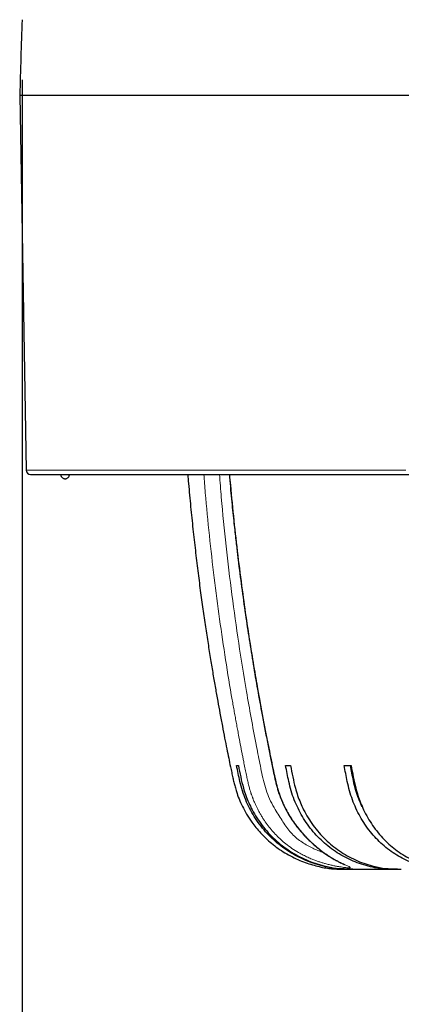
# Model space of a CAD drawing. Units: millimetres. Extents: x 207 to 2039, y 88 to 2868.
# Drawn here: x 1251 to 1315, y 1796 to 1959 of the extents above; entities that cross this region are included whole.
import ezdxf

# ---------------------------------------------------------------- set-up
doc = ezdxf.new("R2010")
doc.units = ezdxf.units.MM
doc.header["$LTSCALE"] = 10
doc.layers.add('WAKU', color=7, linetype='Continuous')
doc.styles.add('SLDTEXTSTYLE0', font='TXT', dxfattribs={"width": 0.7, "bigfont": 'bigfont'})
doc.dimstyles.new('SLDDIMSTYLE1', dxfattribs={"dimtxt": 27.285156, "dimasz": 25, "dimexe": 0, "dimexo": 0.0625, "dimgap": 6.821289, "dimtad": 3, "dimdec": 0, "dimlfac": 0.7, "dimrnd": 1e-09, "dimzin": 12, "dimdsep": 46, "dimtxsty": 'SLDTEXTSTYLE0', "dimblk1": 'OPEN30', "dimblk2": 'OPEN30', "dimsah": 1, "dimcen": 0.09, "dimadec": 0, "dimazin": 3, "dimtfac": 1, "dimtdec": 0, "dimtofl": 0, "dimtmove": 0, "dimatfit": 3, "dimldrblk": 'OPEN30', "dimfxl": 1, "dimfrac": 2, "dimtolj": 1, "dimtzin": 12, "dimarcsym": 0})

# ---------------------------------------------------------------- blocks, each defined once
blk = doc.blocks.new('_Open30')
at = {"color": 0, "linetype": 'ByBlock', "lineweight": -2}
for p, q in [((-1, 0.267949), (0, 0)), ((0, 0), (-1, -0.267949)), ((0, 0), (-1, 0))]:
    blk.add_line(p, q, dxfattribs=at)
blk = doc.blocks.new('_D_3')
at = {"layer": 'WAKU'}
for p, q in [((1251.8, 1949.03), (1251.8, 1503.06)), ((1691.02, 1949.03), (1691.02, 1503.06)), ((1425.83, 1581.33), (1418.67, 1581.33)), ((1418.67, 1581.33), (1418.67, 1549.58)), ((1511.64, 1581.33), (1518.8, 1581.33)), ((1518.8, 1581.33), (1518.8, 1549.58)), ((1418.67, 1549.58), (1425.83, 1549.58)), ((1518.8, 1549.58), (1511.64, 1549.58)), ((1251.8, 1513.06), (1691.02, 1513.06))]:
    blk.add_line(p, q, dxfattribs=at)
at = {"layer": 'WAKU', "xscale": 25, "yscale": 25, "rotation": 180}
blk.add_blockref('_Open30', (1251.8, 1513.06), dxfattribs=at)
at = {"layer": 'WAKU', "xscale": 25, "yscale": 25}
blk.add_blockref('_Open30', (1691.02, 1513.06), dxfattribs=at)
at = {"layer": 'WAKU', "char_height": 23.812, "attachment_point": 1, "style": 'SLDTEXTSTYLE0'}
for s, insert in [('12.105', (1425.83, 1580.28)), ('%%c', (1429.84, 1543.76)), ('307', (1460, 1543.76))]:
    blk.add_mtext(s, dxfattribs=dict(at, insert=insert))

msp = doc.modelspace()

# ---------------------------------------------------------------- linework, layer by layer
at = {"color": 7, "linetype": 'Continuous', "lineweight": 25}
for p, q in [((1251.41, 1946.49), (1252.5, 1884.33)), ((1251.41, 1946.49), (1691.41, 1946.49)), ((1287.34, 1835.35), (1287.63, 1835.35)), ((1295.45, 1835.35), (1296.27, 1835.35)), ((1305.17, 1835.35), (1306.32, 1835.35)), ((1306.58, 1818.2), (1305.9, 1818.2)), ((1313.99, 1818.2), (1313.17, 1818.2)), ((1313.99, 1818.2), (1314.63, 1818.2))]:
    msp.add_line(p, q, dxfattribs=at)
at = {"color": 8, "linetype": 'Continuous', "lineweight": 18}
msp.add_line((1315.36, 1884.33), (1252.5, 1884.33), dxfattribs=at)
at = {"color": 7, "linetype": 'Continuous', "lineweight": 25}
for centre, radius, start, end in [((2536.69, 1912.83), 1285.71, 177.94104, 178.5), ((1253.21, 1884.35), 0.714, 181, 270)]:
    msp.add_arc(centre, radius, start, end, dxfattribs=at)
for points, knots in [([(1253.21, 1883.63), (1253.23, 1883.63), (1253.26, 1883.63), (1253.5, 1883.63), (1253.89, 1883.63), (1254.44, 1883.63), (1255.15, 1883.63), (1256.02, 1883.63), (1257.06, 1883.63), (1258.27, 1883.63), (1259.68, 1883.63), (1261.28, 1883.63), (1263.07, 1883.63), (1265.02, 1883.63), (1267.15, 1883.63), (1269.42, 1883.63), (1271.81, 1883.63), (1274.31, 1883.63), (1276.96, 1883.63), (1279.76, 1883.63), (1282.69, 1883.63), (1285.76, 1883.63), (1288.97, 1883.63), (1292.35, 1883.63), (1295.91, 1883.63), (1299.66, 1883.63), (1303.53, 1883.63), (1307.52, 1883.63), (1311.61, 1883.63), (1314.45, 1883.63), (1315.87, 1883.63)], [0, 0, 0, 0, 0.034428, 0.068837, 0.103253, 0.1379, 0.172808, 0.207709, 0.242627, 0.277839, 0.314754, 0.351674, 0.388692, 0.425792, 0.462884, 0.5, 0.535426, 0.570832, 0.606246, 0.641609, 0.676853, 0.712089, 0.747343, 0.782315, 0.818878, 0.855447, 0.891828, 0.927884, 0.963931, 1, 1, 1, 1]), ([(1258.21, 1883.63), (1258.22, 1883.57), (1258.22, 1883.48), (1258.27, 1883.34), (1258.34, 1883.22), (1258.45, 1883.09), (1258.6, 1882.99), (1258.76, 1882.93), (1258.94, 1882.91), (1259.12, 1882.94), (1259.28, 1883), (1259.43, 1883.11), (1259.54, 1883.25), (1259.61, 1883.4), (1259.64, 1883.52), (1259.64, 1883.6), (1259.64, 1883.63)], [0, 0, 0, 0, 0.078953, 0.12324, 0.194678, 0.270474, 0.34836, 0.427019, 0.506021, 0.585267, 0.664754, 0.744661, 0.825625, 0.899867, 0.955759, 1, 1, 1, 1]), ([(1279.25, 1883.63), (1279.29, 1883.13), (1279.44, 1881.34), (1279.72, 1878.32), (1280.1, 1874.62), (1280.5, 1871.08), (1280.9, 1867.69), (1281.32, 1864.45), (1281.75, 1861.36), (1282.17, 1858.42), (1282.6, 1855.63), (1283.01, 1853.01), (1283.42, 1850.55), (1283.82, 1848.25), (1284.2, 1846.09), (1284.58, 1843.99), (1284.97, 1841.95), (1285.35, 1839.99), (1285.7, 1838.22), (1286.02, 1836.64), (1286.29, 1835.32), (1286.52, 1834.24), (1286.7, 1833.38), (1286.88, 1832.59), (1287.08, 1831.83), (1287.35, 1830.9), (1287.74, 1829.82), (1288.3, 1828.56), (1289, 1827.27), (1289.76, 1826.1), (1290.54, 1825.07), (1291.31, 1824.18), (1292.17, 1823.3), (1293.13, 1822.45), (1294.19, 1821.63), (1295.34, 1820.88), (1296.56, 1820.2), (1297.79, 1819.63), (1299, 1819.18), (1300.17, 1818.82), (1301.29, 1818.54), (1302.18, 1818.36), (1302.84, 1818.28), (1303.27, 1818.24), (1303.63, 1818.22), (1303.92, 1818.21), (1304.14, 1818.21), (1304.33, 1818.21), (1304.53, 1818.2), (1304.66, 1818.2), (1304.82, 1818.2), (1304.96, 1818.2), (1305.19, 1818.2), (1305.46, 1818.2), (1305.69, 1818.2), (1305.78, 1818.2), (1305.82, 1818.2)], [0, 0, 0, 0, 0.018206, 0.064347, 0.108712, 0.151297, 0.192103, 0.231128, 0.268371, 0.303832, 0.33751, 0.369406, 0.398998, 0.426872, 0.453028, 0.477467, 0.503601, 0.527438, 0.548983, 0.568273, 0.585348, 0.597212, 0.607672, 0.616829, 0.626173, 0.636113, 0.651244, 0.66757, 0.68511, 0.70397, 0.717375, 0.731448, 0.746174, 0.761527, 0.777473, 0.793969, 0.810877, 0.827172, 0.84256, 0.857184, 0.871182, 0.883913, 0.889583, 0.894786, 0.89945, 0.902541, 0.905397, 0.908156, 0.910968, 0.917185, 0.923719, 0.930347, 0.937076, 0.957986, 0.979982, 1, 1, 1, 1]), ([(1286.12, 1883.63), (1286.14, 1883.48), (1286.21, 1882.61), (1286.35, 1881.09), (1286.54, 1879.12), (1286.72, 1877.29), (1286.9, 1875.63), (1287.06, 1874.13), (1287.21, 1872.79), (1287.35, 1871.58), (1287.48, 1870.48), (1287.74, 1868.3), (1288.17, 1864.95), (1288.78, 1860.56), (1289.42, 1856.28), (1290.09, 1852.14), (1290.8, 1847.98), (1291.45, 1844.38), (1292.03, 1841.36), (1292.5, 1838.98), (1292.96, 1836.7), (1293.35, 1834.77), (1293.69, 1833.15), (1294.03, 1831.77), (1294.48, 1830.35), (1295.07, 1828.9), (1295.83, 1827.43), (1296.66, 1826.11), (1297.54, 1824.95), (1298.31, 1824.04), (1299.03, 1823.27), (1299.69, 1822.63), (1300.37, 1822.02), (1301.07, 1821.44), (1301.77, 1820.9), (1302.48, 1820.42), (1303.17, 1819.99), (1303.81, 1819.63), (1304.33, 1819.36), (1304.71, 1819.17), (1304.95, 1819.06), (1305.11, 1818.98), (1305.2, 1818.94), (1305.23, 1818.93), (1305.23, 1818.94), (1305.23, 1818.94)], [0, 0, 0, 0, 0.006368, 0.035033, 0.06179, 0.086641, 0.109588, 0.129479, 0.147678, 0.164186, 0.179001, 0.192477, 0.253155, 0.315585, 0.372103, 0.428616, 0.485349, 0.543216, 0.576633, 0.609967, 0.641412, 0.670794, 0.68977, 0.708585, 0.728567, 0.749864, 0.772275, 0.795438, 0.813221, 0.831611, 0.844285, 0.857262, 0.870679, 0.884597, 0.898826, 0.91334, 0.928185, 0.943193, 0.958221, 0.968713, 0.978099, 0.986347, 0.993481, 0.999586, 1, 1, 1, 1]), ([(1305.9, 1818.2), (1305.56, 1818.21), (1304.88, 1818.21), (1303.86, 1818.27), (1302.66, 1818.44), (1301.3, 1818.76), (1299.8, 1819.22), (1298.36, 1819.8), (1296.97, 1820.5), (1295.64, 1821.32), (1294.37, 1822.25), (1293.21, 1823.27), (1292.12, 1824.39), (1291.13, 1825.61), (1290.25, 1826.91), (1289.48, 1828.26), (1288.83, 1829.68), (1288.3, 1831.16), (1287.91, 1832.62), (1287.61, 1834.02), (1287.43, 1834.9), (1287.34, 1835.35)], [0, 0, 0, 0, 0.037063, 0.074131, 0.111116, 0.168474, 0.225837, 0.281423, 0.337009, 0.394209, 0.45141, 0.506996, 0.562582, 0.619783, 0.676983, 0.732574, 0.788162, 0.845346, 0.902564, 0.951272, 1, 1, 1, 1]), ([(1287.63, 1835.35), (1287.76, 1834.72), (1288.01, 1833.48), (1288.4, 1831.82), (1288.86, 1830.39), (1289.34, 1829.19), (1289.94, 1827.95), (1290.68, 1826.69), (1291.57, 1825.41), (1292.58, 1824.21), (1293.68, 1823.1), (1294.86, 1822.09), (1296.13, 1821.18), (1297.47, 1820.38), (1298.88, 1819.7), (1300.33, 1819.15), (1301.65, 1818.76), (1302.83, 1818.48), (1303.86, 1818.3), (1305.21, 1818.19), (1306.21, 1818.18), (1306.86, 1818.18)], [0, 0, 0, 0, 0.067138, 0.134238, 0.179757, 0.22533, 0.270842, 0.325065, 0.379288, 0.435089, 0.490888, 0.54511, 0.599331, 0.655125, 0.710919, 0.765161, 0.81942, 0.856632, 0.893866, 0.93102, 1, 1, 1, 1]), ([(1313.17, 1818.2), (1312.85, 1818.21), (1312.2, 1818.21), (1311.22, 1818.27), (1310.08, 1818.44), (1308.78, 1818.76), (1307.35, 1819.22), (1305.97, 1819.8), (1304.65, 1820.5), (1303.37, 1821.32), (1302.17, 1822.25), (1301.05, 1823.27), (1300.02, 1824.39), (1299.07, 1825.61), (1298.23, 1826.91), (1297.5, 1828.26), (1296.87, 1829.68), (1296.37, 1831.16), (1296, 1832.62), (1295.71, 1834.02), (1295.54, 1834.9), (1295.45, 1835.35)], [0, 0, 0, 0, 0.037063, 0.074131, 0.111116, 0.168474, 0.225838, 0.281423, 0.337009, 0.394209, 0.45141, 0.506996, 0.562582, 0.619783, 0.676983, 0.732574, 0.788162, 0.845346, 0.902564, 0.951272, 1, 1, 1, 1]), ([(1296.27, 1835.35), (1296.39, 1834.72), (1296.63, 1833.48), (1297.01, 1831.82), (1297.44, 1830.39), (1297.9, 1829.19), (1298.47, 1827.95), (1299.18, 1826.69), (1300.03, 1825.41), (1300.99, 1824.21), (1302.04, 1823.1), (1303.17, 1822.09), (1304.38, 1821.18), (1305.66, 1820.38), (1307.01, 1819.7), (1308.39, 1819.15), (1309.65, 1818.76), (1310.77, 1818.48), (1311.76, 1818.3), (1312.84, 1818.2), (1313.58, 1818.2), (1313.99, 1818.2)], [0, 0, 0, 0, 0.068763, 0.137487, 0.184109, 0.230785, 0.277398, 0.332934, 0.38847, 0.445621, 0.502772, 0.558306, 0.61384, 0.670984, 0.728128, 0.783684, 0.839256, 0.87737, 0.915505, 0.953559, 1, 1, 1, 1]), ([(1321.89, 1818.2), (1321.58, 1818.21), (1320.97, 1818.21), (1320.05, 1818.27), (1318.97, 1818.44), (1317.75, 1818.76), (1316.4, 1819.22), (1315.1, 1819.8), (1313.85, 1820.5), (1312.64, 1821.32), (1311.51, 1822.25), (1310.45, 1823.27), (1309.48, 1824.39), (1308.59, 1825.61), (1307.79, 1826.91), (1307.1, 1828.26), (1306.51, 1829.68), (1306.04, 1831.16), (1305.69, 1832.62), (1305.41, 1834.02), (1305.25, 1834.9), (1305.17, 1835.35)], [0, 0, 0, 0, 0.037064, 0.074131, 0.111116, 0.168474, 0.225838, 0.281423, 0.337009, 0.394209, 0.45141, 0.506996, 0.562582, 0.619783, 0.676983, 0.732574, 0.788162, 0.845346, 0.902564, 0.951272, 1, 1, 1, 1]), ([(1308.13, 1828.6), (1308.08, 1828.69), (1307.82, 1829.21), (1307.43, 1830.2), (1307, 1831.53), (1306.69, 1832.83), (1306.45, 1834.09), (1306.29, 1834.93), (1306.22, 1835.35)], [0, 0, 0, 0, 0.043246, 0.250463, 0.456943, 0.637816, 0.818898, 1, 1, 1, 1]), ([(1306.32, 1835.35), (1306.43, 1834.72), (1306.66, 1833.48), (1307.01, 1831.82), (1307.43, 1830.39), (1307.86, 1829.19), (1308.4, 1827.95), (1309.06, 1826.69), (1309.87, 1825.41), (1310.77, 1824.21), (1311.77, 1823.1), (1312.83, 1822.09), (1313.97, 1821.18), (1315.18, 1820.38), (1316.45, 1819.7), (1317.76, 1819.15), (1318.94, 1818.76), (1320.01, 1818.48), (1320.94, 1818.3), (1321.95, 1818.2), (1322.65, 1818.2), (1323.04, 1818.2)], [0, 0, 0, 0, 0.068763, 0.137487, 0.184109, 0.230785, 0.277398, 0.332934, 0.38847, 0.445621, 0.502772, 0.558306, 0.61384, 0.670984, 0.728128, 0.783684, 0.839257, 0.87737, 0.915505, 0.953559, 1, 1, 1, 1]), ([(1306.86, 1818.2), (1306.88, 1818.2), (1307.05, 1818.2), (1307.47, 1818.2), (1308.12, 1818.2), (1308.91, 1818.2), (1309.69, 1818.2), (1310.41, 1818.2), (1311.04, 1818.2), (1311.72, 1818.2), (1312.47, 1818.2), (1313.16, 1818.2), (1313.63, 1818.2), (1313.81, 1818.2)], [0, 0, 0, 0, 0.018029, 0.142165, 0.270113, 0.401872, 0.537443, 0.61582, 0.695416, 0.776232, 0.859257, 0.946593, 1, 1, 1, 1])]:
    msp.add_open_spline(points, degree=3, knots=knots, dxfattribs=at)
at = {"color": 8, "linetype": 'Continuous', "lineweight": 18}
for points, knots in [([(1286.21, 1883.63), (1286.26, 1883.04), (1286.47, 1880.48), (1286.93, 1875.99), (1287.58, 1870.18), (1288.28, 1864.68), (1289.01, 1859.48), (1289.74, 1854.77), (1290.34, 1851.1), (1290.71, 1848.99), (1290.84, 1848.23), (1290.88, 1848.02), (1290.91, 1847.82), (1290.95, 1847.61), (1290.99, 1847.4), (1291.02, 1847.19), (1291.2, 1846.2), (1291.51, 1844.49), (1291.96, 1842.09), (1292.4, 1839.86), (1292.81, 1837.79), (1293.21, 1835.87), (1293.55, 1834.18), (1293.88, 1832.71), (1294.2, 1831.47), (1294.56, 1830.36), (1294.93, 1829.42), (1295.29, 1828.62), (1295.61, 1827.99), (1295.86, 1827.54), (1296.01, 1827.28), (1296.08, 1827.17), (1296.1, 1827.13), (1296.11, 1827.11), (1296.12, 1827.1), (1296.12, 1827.09), (1296.12, 1827.09), (1296.2, 1826.96), (1296.35, 1826.72), (1296.55, 1826.42), (1296.69, 1826.2), (1296.79, 1826.05), (1296.9, 1825.9), (1297.11, 1825.61), (1297.42, 1825.19), (1297.81, 1824.7), (1298.2, 1824.24), (1298.58, 1823.82), (1298.95, 1823.43), (1299.48, 1822.88), (1300.19, 1822.21), (1300.99, 1821.54), (1301.68, 1821.01), (1302.27, 1820.6), (1302.84, 1820.22), (1303.4, 1819.88), (1303.93, 1819.59), (1304.5, 1819.3), (1305.07, 1819.03), (1305.52, 1818.83), (1305.82, 1818.69), (1306.01, 1818.6), (1306.15, 1818.51), (1306.2, 1818.44), (1306.09, 1818.42), (1305.88, 1818.41), (1305.62, 1818.43), (1305.28, 1818.46), (1304.88, 1818.51), (1304.41, 1818.58), (1303.89, 1818.67), (1303.31, 1818.79), (1302.69, 1818.93), (1302.09, 1819.08), (1301.51, 1819.25), (1300.98, 1819.42), (1300.42, 1819.62), (1299.8, 1819.86), (1299.12, 1820.16), (1298.37, 1820.52), (1297.49, 1821), (1296.51, 1821.62), (1295.53, 1822.34), (1294.67, 1823.07), (1293.92, 1823.8), (1293.22, 1824.56), (1292.56, 1825.37), (1292.03, 1826.1), (1291.63, 1826.73), (1291.33, 1827.22), (1291.04, 1827.73), (1290.79, 1828.22), (1290.55, 1828.7), (1290.33, 1829.2), (1290.16, 1829.61), (1290.04, 1829.91), (1289.98, 1830.06), (1289.93, 1830.22), (1289.87, 1830.38), (1289.81, 1830.55), (1289.75, 1830.72), (1289.66, 1830.99), (1289.53, 1831.41), (1289.36, 1832.03), (1289.19, 1832.77), (1289, 1833.6), (1288.81, 1834.53), (1288.65, 1835.35), (1288.53, 1835.98), (1288.45, 1836.37), (1288.38, 1836.7), (1288.32, 1837.04), (1288.07, 1838.28), (1287.8, 1839.73), (1287.49, 1841.39), (1287.31, 1842.34), (1287.13, 1843.31), (1286.96, 1844.29), (1286.78, 1845.28), (1286.28, 1848.15), (1285.49, 1852.93), (1284.5, 1859.67), (1283.6, 1866.54), (1282.82, 1873.53), (1282.25, 1879.24), (1282, 1882.62), (1281.92, 1883.63)], [0, 0, 0, 0, 0.011268, 0.048672, 0.085622, 0.122113, 0.153844, 0.185216, 0.212524, 0.22445, 0.225785, 0.22712, 0.228454, 0.229787, 0.23112, 0.232451, 0.233783, 0.250186, 0.265575, 0.279948, 0.293312, 0.305705, 0.317169, 0.326042, 0.334171, 0.341544, 0.348175, 0.353407, 0.358081, 0.361735, 0.363207, 0.363829, 0.364097, 0.364214, 0.364265, 0.364288, 0.364298, 0.364306, 0.367259, 0.369569, 0.37123, 0.372238, 0.372994, 0.374891, 0.378964, 0.383047, 0.386947, 0.390645, 0.39414, 0.397433, 0.405738, 0.413992, 0.419566, 0.425079, 0.430546, 0.436238, 0.441756, 0.447132, 0.455517, 0.463686, 0.469164, 0.474752, 0.480247, 0.488597, 0.496787, 0.502273, 0.507782, 0.513375, 0.518821, 0.524327, 0.529934, 0.535417, 0.540896, 0.546418, 0.550423, 0.554507, 0.558695, 0.563002, 0.568333, 0.573854, 0.579586, 0.587888, 0.596125, 0.602767, 0.609292, 0.615852, 0.622434, 0.629306, 0.633008, 0.636694, 0.640376, 0.644059, 0.647186, 0.650577, 0.654618, 0.655615, 0.656645, 0.657708, 0.658805, 0.659935, 0.661098, 0.662295, 0.665388, 0.669457, 0.674506, 0.679748, 0.685735, 0.692447, 0.695701, 0.697843, 0.699994, 0.702153, 0.704322, 0.724132, 0.730196, 0.736338, 0.742558, 0.748856, 0.755232, 0.761686, 0.804151, 0.847298, 0.891121, 0.935615, 0.980774, 1, 1, 1, 1]), ([(1301.66, 1820.99), (1301.57, 1821.02), (1301.23, 1821.12), (1300.58, 1821.36), (1299.74, 1821.74), (1298.85, 1822.22), (1297.96, 1822.78), (1297.11, 1823.45), (1296.34, 1824.22), (1295.66, 1825.1), (1295.01, 1826.03), (1294.38, 1827.03), (1293.67, 1828.16), (1292.95, 1829.46), (1292.33, 1830.96), (1291.87, 1832.51), (1291.51, 1834.1), (1291.2, 1835.69), (1290.88, 1837.28), (1290.39, 1839.8), (1289.74, 1843.26), (1288.76, 1848.85), (1287.67, 1855.66), (1286.54, 1863.7), (1285.58, 1871.76), (1284.9, 1878.41), (1284.6, 1882.37), (1284.51, 1883.63)], [0, 0, 0, 0, 0.005949, 0.021213, 0.036541, 0.0523, 0.06863, 0.084702, 0.100696, 0.116762, 0.133389, 0.150863, 0.169094, 0.192774, 0.216533, 0.240484, 0.264361, 0.28822, 0.312077, 0.335934, 0.401541, 0.467154, 0.586458, 0.705739, 0.824972, 0.94421, 1, 1, 1, 1])]:
    msp.add_open_spline(points, degree=3, knots=knots, dxfattribs=at)

# ---------------------------------------------------------------- dimensions: what is measured, and where the dimension line sits
at = {"layer": 'WAKU'}
dim = msp.add_linear_dim(base=(1691.02, 1513.06), p1=(1251.8, 1959.03), p2=(1691.02, 1959.03), text='%%c<>', dimstyle='SLDDIMSTYLE1', dxfattribs=at)
dim.commit()
dim.dimension.update_dxf_attribs({"geometry": '_D_3', "text_midpoint": (1468.74, 1513.06), "dimtype": 160})

doc.saveas('drawing.dxf')
